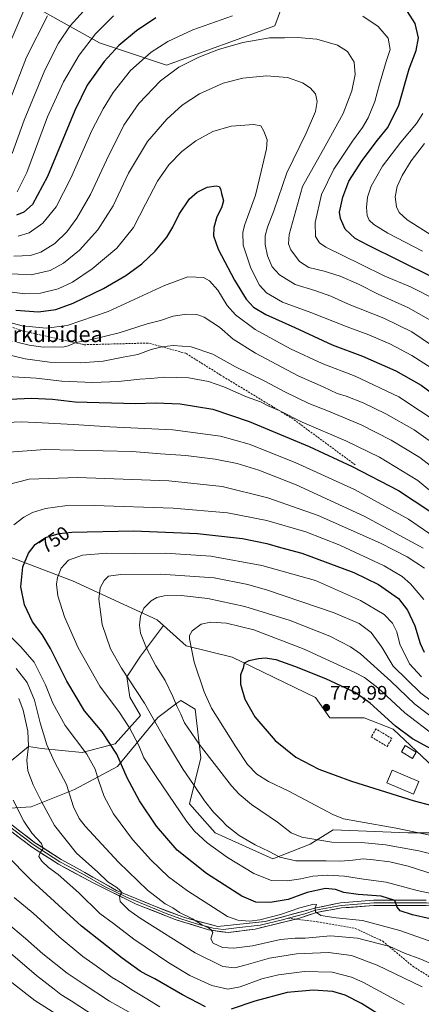
# Model space of a CAD drawing. Units: metres. Extents: x 596791 to 600221, y 4759190 to 4761552.
# Drawn here: x 599664 to 599867, y 4760489 to 4760987 of the extents above; entities that cross this region are included whole.
import ezdxf
from ezdxf.enums import TextEntityAlignment as Align

# ---------------------------------------------------------------- set-up
doc = ezdxf.new("R2010")
doc.units = ezdxf.units.M
doc.header["$MEASUREMENT"] = 0
doc.linetypes.add('TRAZOSX2', pattern=[1.5, 1, -0.5])
for name, color, linetype, lineweight in [('Arbolado forestal CxS', 92, 'Continuous', 0), ('Carátula', 7, 'Continuous', 5), ('Curva de nivel maestra', 36, 'Continuous', 30), ('Curva de nivel normal', 36, 'Continuous', 0), ('Edificación', 1, 'Continuous', 13), ('Edificación Cxs', 1, 'Continuous', 13), ('Edificación ligera', 1, 'Continuous', 0), ('Edificación ligera Cxs', 1, 'Continuous', 0), ('Layer 0', 7, 'Continuous', 0), ('Obra de contención lineal', 1, 'TRAZOSX2', 13), ('Pastizal CxS', 92, 'Continuous', 0), ('Punto de cota en terreno', 7, 'Continuous', 0), ('Rótulo de curva de nivel directora', 19, 'Continuous', 0), ('Rótulo de punto de cota en terreno', 19, 'Continuous', 0), ('Senda', 19, 'TRAZOSX2', 0), ('Texto cartográfico', 19, 'Continuous', 0)]:
    doc.layers.add(name, color=color, linetype=linetype, lineweight=lineweight)
doc.styles.add('Arial', font='txt', dxfattribs={"height": 0.2})

# ---------------------------------------------------------------- blocks, each defined once
blk = doc.blocks.new('*U169')
at = {"layer": 'Curva de nivel normal', "color": 36, "linetype": 'Continuous', "lineweight": 0}
for points in [[(599877.6, 4760781.8, 705), (599855.72, 4760796.26, 705), (599833.61, 4760806.74, 705), (599816.85, 4760813.04, 705), (599800.84, 4760820.45, 705), (599782.94, 4760830.36, 705), (599772.86, 4760837.69, 705), (599768.79, 4760842.45, 705), (599763.92, 4760850.17, 705), (599759.71, 4760854.9, 705), (599756.65, 4760856.6, 705), (599752.92, 4760856.87, 705), (599748.83, 4760857.04, 705), (599737.02, 4760852.65, 705), (599708.37, 4760839.43, 705), (599687.7, 4760832.4, 705), (599677.03, 4760830.96, 705), (599664.82, 4760832.14, 705), (599650.19, 4760836.06, 705)], [(599654.29, 4760504.17, 705), (599671.21, 4760490.72, 705), (599685.11, 4760482, 705)]]:
    blk.add_polyline3d(points, dxfattribs=at)
blk = doc.blocks.new('*U175')
at = {"layer": 'Curva de nivel normal', "color": 36, "linetype": 'Continuous', "lineweight": 0}
for points in [[(599892.95, 4760513.22, 745), (599856.24, 4760526.19, 745), (599837.26, 4760531.22, 745), (599823.84, 4760532.52, 745), (599816.11, 4760533.79, 745), (599813.38, 4760535.65, 745), (599813.28, 4760537.65, 745), (599814.02, 4760539.34, 745), (599812.54, 4760539.45, 745), (599805.48, 4760537.68, 745), (599795.76, 4760534.36, 745), (599785.32, 4760531.61, 745), (599780.07, 4760530.94, 745), (599774.06, 4760531.34, 745), (599768.94, 4760533.22, 745), (599759.47, 4760539.42, 745), (599748.6, 4760546.22, 745), (599739.06, 4760553.35, 745), (599729.96, 4760561.91, 745), (599720.81, 4760572.25, 745), (599711.09, 4760585.23, 745), (599706.4, 4760594.05, 745), (599703.51, 4760602.26, 745), (599701.91, 4760607.86, 745), (599697.58, 4760615.44, 745), (599686.73, 4760629.97, 745), (599680.38, 4760641.24, 745), (599676.66, 4760650.53, 745), (599670.88, 4760661.9, 745), (599664.16, 4760669.77, 745), (599657.2, 4760676.6, 745)], [(599660.56, 4760731.53, 745), (599665.78, 4760735.32, 745), (599670.11, 4760737.66, 745), (599676.65, 4760739.66, 745), (599686.47, 4760741.1, 745), (599701.26, 4760741.2, 745), (599741.28, 4760739.9, 745), (599768.86, 4760737.49, 745), (599788.74, 4760733.69, 745), (599808.56, 4760727.92, 745), (599825.73, 4760721.11, 745), (599848.29, 4760710.65, 745), (599857.34, 4760705.36, 745), (599861.64, 4760701.69, 745), (599868.26, 4760693.65, 745)]]:
    blk.add_polyline3d(points, dxfattribs=at)
blk = doc.blocks.new('*U176')
at = {"layer": 'Curva de nivel normal', "color": 36, "linetype": 'Continuous', "lineweight": 0}
for points in [[(599878.42, 4760722.07, 730), (599860.59, 4760734.27, 730), (599833.2, 4760749.31, 730), (599803.1, 4760763.04, 730), (599779.9, 4760772.29, 730), (599765.33, 4760776.4, 730), (599741.26, 4760779.49, 730), (599709.26, 4760781.04, 730), (599690.92, 4760782.22, 730), (599675.03, 4760783, 730), (599664.37, 4760783.61, 730), (599653.38, 4760783.08, 730)], [(599660.26, 4760592.21, 730), (599665.65, 4760581.6, 730), (599669.95, 4760575.23, 730), (599674.64, 4760570.22, 730), (599675.48, 4760567.65, 730), (599673.96, 4760565.72, 730), (599673.38, 4760563.67, 730), (599674.81, 4760561.32, 730), (599678.13, 4760558.02, 730), (599683.12, 4760554.46, 730), (599693.64, 4760545.29, 730), (599704.2, 4760534.82, 730), (599711.18, 4760529.79, 730), (599721.48, 4760521.82, 730), (599739.11, 4760509.79, 730), (599749.73, 4760503.34, 730), (599760.88, 4760498.28, 730), (599769.03, 4760496.59, 730), (599775.37, 4760497.72, 730), (599786.29, 4760501.66, 730), (599794.77, 4760503.81, 730), (599807.82, 4760505.52, 730), (599821.84, 4760505.12, 730), (599831.66, 4760502.6, 730), (599837.5, 4760500.11, 730), (599858.38, 4760488.78, 730)]]:
    blk.add_polyline3d(points, dxfattribs=at)
blk = doc.blocks.new('*U177')
at = {"layer": 'Curva de nivel normal', "color": 36, "linetype": 'Continuous', "lineweight": 0}
for points in [[(599878.04, 4760769.12, 710), (599863.5, 4760779.51, 710), (599849.08, 4760787.71, 710), (599837.64, 4760793.18, 710), (599828.93, 4760796.58, 710), (599824.45, 4760797.94, 710), (599817.3, 4760801.28, 710), (599804.7, 4760806.91, 710), (599782.98, 4760818.27, 710), (599771.78, 4760825.42, 710), (599764.81, 4760831.41, 710), (599757.05, 4760836.59, 710), (599753.34, 4760837.94, 710), (599748.04, 4760837.99, 710), (599741.38, 4760836.99, 710), (599735, 4760834.94, 710), (599728.16, 4760833.23, 710), (599713.96, 4760828.69, 710), (599700.08, 4760825.18, 710), (599692.23, 4760823.66, 710), (599688.09, 4760821.97, 710), (599685.4, 4760821.44, 710), (599681.43, 4760821.58, 710), (599675.49, 4760821.45, 710), (599668.47, 4760822.38, 710), (599662.14, 4760823.95, 710)], [(599657.7, 4760515.73, 710), (599672.1, 4760503.43, 710), (599680.99, 4760496.52, 710), (599684.46, 4760493.74, 710), (599689.62, 4760490.62, 710), (599701.41, 4760483.07, 710)]]:
    blk.add_polyline3d(points, dxfattribs=at)
blk = doc.blocks.new('*U178')
at = {"layer": 'Curva de nivel normal', "color": 36, "linetype": 'Continuous', "lineweight": 0}
for points in [[(599876.73, 4760757.39, 715), (599866.24, 4760765.51, 715), (599851.85, 4760774.34, 715), (599836.55, 4760782, 715), (599819.25, 4760789.24, 715), (599810.08, 4760792.85, 715), (599798.3, 4760798.66, 715), (599787.82, 4760804.22, 715), (599773, 4760811.4, 715), (599761.46, 4760817.8, 715), (599750.53, 4760821.58, 715), (599741.3, 4760822.25, 715), (599735.65, 4760821.6, 715), (599730.18, 4760820.13, 715), (599723.44, 4760817.73, 715), (599716.02, 4760816.37, 715), (599705.88, 4760814.36, 715), (599694.36, 4760813.44, 715), (599678.67, 4760813.84, 715), (599666.36, 4760815.51, 715), (599657.21, 4760817.65, 715)], [(599653.54, 4760532.97, 715), (599666.51, 4760522.13, 715), (599675.27, 4760514.42, 715), (599687.68, 4760504.6, 715), (599695.7, 4760499.21, 715), (599709.03, 4760490.46, 715), (599721.7, 4760483.31, 715)]]:
    blk.add_polyline3d(points, dxfattribs=at)
blk = doc.blocks.new('*U179')
at = {"layer": 'Curva de nivel normal', "color": 36, "linetype": 'Continuous', "lineweight": 0}
blk.add_polyline3d([(599874.37, 4760809.4, 695), (599862.31, 4760817.09, 695), (599851.11, 4760823.06, 695), (599840.51, 4760827.6, 695), (599829.42, 4760831.65, 695), (599811.06, 4760838.94, 695), (599796.79, 4760844.1, 695), (599788.61, 4760848.92, 695), (599785.05, 4760852.78, 695), (599780.67, 4760861.32, 695), (599776.83, 4760872.99, 695), (599776.66, 4760879.55, 695), (599777.62, 4760883.36, 695), (599783.02, 4760898.32, 695), (599785.85, 4760910.32, 695), (599788.71, 4760921.65, 695), (599788.91, 4760926.22, 695), (599787.24, 4760930.6, 695), (599785.74, 4760933.36, 695), (599782.14, 4760934.06, 695), (599770.81, 4760933.21, 695), (599761.49, 4760930.5, 695), (599752.85, 4760925.72, 695), (599745.69, 4760920.4, 695), (599739.17, 4760913.6, 695), (599733.46, 4760905.38, 695), (599727.27, 4760893.75, 695), (599721.28, 4760881.98, 695), (599712.77, 4760871.4, 695), (599700.4, 4760861, 695), (599690.44, 4760854.28, 695), (599683.05, 4760850.94, 695), (599674.12, 4760848.73, 695), (599666.27, 4760848.34, 695), (599658.39, 4760849.34, 695)], dxfattribs=at)
blk = doc.blocks.new('*U180')
at = {"layer": 'Curva de nivel normal', "color": 36, "linetype": 'Continuous', "lineweight": 0}
blk.add_polyline3d([(599877.95, 4760818.56, 690), (599862.22, 4760829.2, 690), (599848.11, 4760836.11, 690), (599830.52, 4760842.94, 690), (599821.16, 4760847.12, 690), (599813.12, 4760850.01, 690), (599803.08, 4760853.1, 690), (599795.26, 4760857.91, 690), (599791.55, 4760862.09, 690), (599789.17, 4760867.65, 690), (599787.9, 4760873.35, 690), (599788.03, 4760877.79, 690), (599789.22, 4760882.03, 690), (599792.3, 4760890.36, 690), (599798.9, 4760909.66, 690), (599808.78, 4760929.65, 690), (599813.42, 4760940.65, 690), (599814.36, 4760945.67, 690), (599813.46, 4760949.59, 690), (599810.82, 4760952.65, 690), (599806.89, 4760955.11, 690), (599799.28, 4760957.82, 690), (599788.69, 4760958.7, 690), (599776.62, 4760957.41, 690), (599766.73, 4760954.94, 690), (599754.71, 4760949.58, 690), (599745.87, 4760943.82, 690), (599738.16, 4760936.81, 690), (599728.39, 4760925.42, 690), (599718.68, 4760909.43, 690), (599711.04, 4760892.82, 690), (599703.24, 4760880.66, 690), (599693.88, 4760870.45, 690), (599685.86, 4760863.92, 690), (599679, 4760860.22, 690), (599669.37, 4760857.91, 690), (599656.31, 4760858.63, 690)], dxfattribs=at)
blk = doc.blocks.new('*U183')
at = {"layer": 'Curva de nivel normal', "color": 36, "linetype": 'Continuous', "lineweight": 0}
for points in [[(599867.45, 4760497.65, 735), (599844.69, 4760508.72, 735), (599831.74, 4760513.61, 735), (599820.01, 4760515.03, 735), (599803.76, 4760514.38, 735), (599790.21, 4760512.16, 735), (599778.26, 4760508.87, 735), (599772.6, 4760507.22, 735), (599766.57, 4760507.96, 735), (599752.48, 4760514.85, 735), (599724.6, 4760532.35, 735), (599718.96, 4760536.48, 735), (599714.55, 4760540.91, 735), (599714.2, 4760543.65, 735), (599715.28, 4760545.44, 735), (599714.57, 4760546.5, 735), (599712.88, 4760547.98, 735), (599708.25, 4760550.76, 735), (599703.27, 4760555.69, 735), (599692.39, 4760565.34, 735), (599681.2, 4760579.31, 735), (599674.86, 4760591.12, 735), (599670.45, 4760599.96, 735), (599667.73, 4760607.06, 735), (599667.22, 4760612.43, 735), (599668.12, 4760619.53, 735), (599667.74, 4760627.02, 735), (599665.41, 4760637.65, 735), (599663.12, 4760643.65, 735)], [(599655.89, 4760768.08, 735), (599676.5, 4760769.64, 735), (599720.62, 4760768.56, 735), (599734.9, 4760767.38, 735), (599747.75, 4760766.54, 735), (599762.57, 4760764.72, 735), (599773.7, 4760762.54, 735), (599784.72, 4760759.18, 735), (599803.69, 4760751.66, 735), (599838.4, 4760735.74, 735), (599868.02, 4760719.65, 735)]]:
    blk.add_polyline3d(points, dxfattribs=at)
blk = doc.blocks.new('*U184')
at = {"layer": 'Curva de nivel normal', "color": 36, "linetype": 'Continuous', "lineweight": 0}
for points in [[(599734.57, 4760487.58, 720), (599727.17, 4760492.12, 720), (599720.37, 4760496.24, 720), (599715.68, 4760499.43, 720), (599710.53, 4760502.48, 720), (599702.29, 4760508.34, 720), (599695.56, 4760513.08, 720), (599683.63, 4760523.02, 720), (599670.48, 4760534.9, 720), (599660.77, 4760542.94, 720)], [(599654.33, 4760806.66, 720), (599671.94, 4760805.72, 720), (599684.97, 4760804.16, 720), (599700.46, 4760803.46, 720), (599713.74, 4760803.98, 720), (599724.39, 4760805.1, 720), (599730.03, 4760805.44, 720), (599737.11, 4760806.12, 720), (599749.37, 4760805.77, 720), (599759.27, 4760803.95, 720), (599767.08, 4760801.22, 720), (599778.43, 4760796.22, 720), (599785.63, 4760793.79, 720), (599789.83, 4760791.53, 720), (599794.97, 4760789.32, 720), (599806.69, 4760783.5, 720), (599828.89, 4760773.97, 720), (599845.95, 4760765.7, 720), (599865.36, 4760753.86, 720), (599886.19, 4760736.61, 720)]]:
    blk.add_polyline3d(points, dxfattribs=at)
blk = doc.blocks.new('*U185')
at = {"layer": 'Curva de nivel normal', "color": 36, "linetype": 'Continuous', "lineweight": 0}
for points in [[(599662.79, 4760877.59, 680), (599668.33, 4760879.23, 680), (599675.39, 4760884.13, 680), (599682.1, 4760892.32, 680), (599689.6, 4760906.91, 680), (599700.2, 4760931.01, 680), (599705.93, 4760941.91, 680), (599710.88, 4760950.32, 680), (599719.8, 4760961.32, 680), (599730.28, 4760970.68, 680), (599738.61, 4760976.11, 680), (599751.37, 4760981.98, 680), (599771.34, 4760988.96, 680)], [(599837.45, 4760988.8, 680), (599845.2, 4760983.59, 680), (599850.29, 4760977.65, 680), (599851.25, 4760971.98, 680), (599849.27, 4760965.94, 680), (599845.9, 4760954.53, 680), (599843.57, 4760945.65, 680), (599840.1, 4760937.39, 680), (599837.31, 4760932.47, 680), (599832.14, 4760925.62, 680), (599822.73, 4760911.48, 680), (599816.51, 4760898.57, 680), (599813.22, 4760884.42, 680), (599813.4, 4760877.35, 680), (599815.54, 4760874.11, 680), (599818.7, 4760871.98, 680), (599836.22, 4760863.44, 680), (599848.52, 4760857.34, 680), (599861.66, 4760851.94, 680), (599875.31, 4760845.02, 680)]]:
    blk.add_polyline3d(points, dxfattribs=at)
blk = doc.blocks.new('*U186')
at = {"layer": 'Curva de nivel normal', "color": 36, "linetype": 'Continuous', "lineweight": 0}
for points in [[(599880.7, 4760505.65, 740), (599866.88, 4760511.66, 740), (599858.49, 4760514.75, 740), (599851.06, 4760518.17, 740), (599834.74, 4760522.39, 740), (599821, 4760523.41, 740), (599808.21, 4760522.33, 740), (599803.08, 4760522.37, 740), (599795.75, 4760521.61, 740), (599781.56, 4760518.51, 740), (599772.06, 4760517.23, 740), (599766.27, 4760517.67, 740), (599761.67, 4760519.85, 740), (599760.51, 4760522.05, 740), (599761.48, 4760525.12, 740), (599760.59, 4760526.46, 740), (599759.32, 4760527.6, 740), (599756.26, 4760528.96, 740), (599751.14, 4760532.11, 740), (599744.55, 4760535.26, 740), (599741.16, 4760537.62, 740), (599737.29, 4760539.75, 740), (599728.37, 4760546.54, 740), (599713.6, 4760560.77, 740), (599696.71, 4760579.01, 740), (599693.68, 4760582.92, 740), (599690.91, 4760588.72, 740), (599687.28, 4760600.03, 740), (599681.21, 4760611.49, 740), (599677.34, 4760620.21, 740), (599673.93, 4760631.24, 740), (599671.14, 4760642.68, 740), (599667.43, 4760651.71, 740), (599661.86, 4760658.81, 740)], [(599656.59, 4760751.59, 740), (599668.33, 4760754.61, 740), (599692.83, 4760755.44, 740), (599739.08, 4760753.7, 740), (599766.22, 4760750.81, 740), (599789.36, 4760745.2, 740), (599814.83, 4760736.12, 740), (599846.4, 4760722.12, 740), (599859.93, 4760715.32, 740), (599868.67, 4760709.62, 740)]]:
    blk.add_polyline3d(points, dxfattribs=at)
blk = doc.blocks.new('*U188')
at = {"layer": 'Curva de nivel normal', "color": 36, "linetype": 'Continuous', "lineweight": 0}
blk.add_polyline3d([(599874.6, 4760833.3, 685), (599860.52, 4760841.28, 685), (599845.26, 4760848.12, 685), (599835.19, 4760853.28, 685), (599826, 4760857.28, 685), (599817.86, 4760859.9, 685), (599810.06, 4760861.72, 685), (599805.27, 4760864.65, 685), (599800.94, 4760870.65, 685), (599799.74, 4760873.65, 685), (599800.18, 4760878.38, 685), (599806.8, 4760902.75, 685), (599818.36, 4760923.08, 685), (599827.54, 4760939.53, 685), (599831.88, 4760951.12, 685), (599833.58, 4760959.31, 685), (599833, 4760965.62, 685), (599829.6, 4760971.04, 685), (599824.56, 4760974.25, 685), (599814.09, 4760977.28, 685), (599804.36, 4760978.12, 685), (599797.67, 4760977.9, 685), (599790.08, 4760977.98, 685), (599776.59, 4760975.55, 685), (599764.24, 4760972.07, 685), (599754.28, 4760968.18, 685), (599744.18, 4760962.98, 685), (599734.86, 4760956.15, 685), (599723.89, 4760944.64, 685), (599716.38, 4760933.65, 685), (599707.5, 4760915.98, 685), (599699.49, 4760898.65, 685), (599692.62, 4760886.67, 685), (599687.45, 4760879.72, 685), (599681.4, 4760873.86, 685), (599674.38, 4760869.42, 685), (599669.03, 4760867.78, 685), (599660.7, 4760867.42, 685)], dxfattribs=at)
blk = doc.blocks.new('*U197')
at = {"layer": 'Curva de nivel maestra', "color": 36, "linetype": 'Continuous', "lineweight": 30}
blk.add_polyline3d([(599661.68, 4760840.15, 700), (599673.16, 4760839.33, 700), (599681.98, 4760840.49, 700), (599690.62, 4760843.59, 700), (599706.09, 4760851.1, 700), (599717.35, 4760857.63, 700), (599725.46, 4760863.58, 700), (599732.27, 4760869.97, 700), (599738.14, 4760876.98, 700), (599741.18, 4760882.09, 700), (599744.39, 4760888.75, 700), (599749.7, 4760896.42, 700), (599753.45, 4760899.84, 700), (599758.66, 4760902.33, 700), (599763.08, 4760903, 700), (599764.71, 4760902.63, 700), (599765.31, 4760901.47, 700), (599765.79, 4760899.12, 700), (599766.79, 4760895.41, 700), (599765.88, 4760891.91, 700), (599763.44, 4760887.39, 700), (599761.89, 4760881.95, 700), (599761.74, 4760877.64, 700), (599764.22, 4760870.91, 700), (599772.41, 4760855.2, 700), (599778.36, 4760845.65, 700), (599782.04, 4760841.66, 700), (599788.32, 4760837.94, 700), (599803.04, 4760831.33, 700), (599821.94, 4760822.47, 700), (599837.24, 4760816.85, 700), (599854.17, 4760809.43, 700), (599867.06, 4760802.14, 700), (599878.38, 4760793.71, 700)], dxfattribs=at)
blk = doc.blocks.new('*U199')
at = {"layer": 'Curva de nivel maestra', "color": 36, "linetype": 'Continuous', "lineweight": 30}
for points in [[(599849.13, 4760481.5, 725), (599836.68, 4760489.32, 725), (599828.5, 4760493.54, 725), (599822.3, 4760495.26, 725), (599812.21, 4760496.07, 725), (599799.18, 4760494.87, 725), (599782.79, 4760490.39, 725), (599770.7, 4760486.32, 725)], [(599757.74, 4760487.62, 725), (599746.07, 4760493.69, 725), (599732.15, 4760501.76, 725), (599727.62, 4760503.9, 725), (599724.56, 4760505.67, 725), (599715.55, 4760512.16, 725), (599694.97, 4760528.42, 725), (599669.62, 4760551.53, 725), (599656.4, 4760564.78, 725)], [(599650.96, 4760794.78, 725), (599669.66, 4760795.57, 725), (599680.21, 4760795.09, 725), (599691.64, 4760793.65, 725), (599722.32, 4760792.89, 725), (599732.53, 4760793.2, 725), (599744.82, 4760792.72, 725), (599761.5, 4760790.04, 725), (599779.86, 4760783.79, 725), (599810.26, 4760771.06, 725), (599832, 4760760.99, 725), (599855.49, 4760748.76, 725), (599871.37, 4760738.3, 725)]]:
    blk.add_polyline3d(points, dxfattribs=at)
blk = doc.blocks.new('*U201')
at = {"layer": 'Curva de nivel maestra', "color": 36, "linetype": 'Continuous', "lineweight": 30}
for points in [[(599872.64, 4760856.82, 675), (599839.92, 4760872.95, 675), (599833.63, 4760876.42, 675), (599828.51, 4760881.05, 675), (599826.09, 4760886.51, 675), (599825.67, 4760889.62, 675), (599827.23, 4760897.28, 675), (599830.3, 4760905.3, 675), (599837.09, 4760915.8, 675), (599844.9, 4760926.08, 675), (599850.15, 4760932.59, 675), (599855.7, 4760943.88, 675), (599860.82, 4760962.22, 675), (599864.45, 4760971.54, 675), (599865.56, 4760977.98, 675), (599863.88, 4760985.17, 675), (599859.98, 4760991.2, 675)], [(599732.56, 4760988, 675), (599722.73, 4760981.52, 675), (599713.86, 4760974.1, 675), (599706.41, 4760966, 675), (599701.71, 4760959.38, 675), (599697.75, 4760953.97, 675), (599691.55, 4760941.07, 675), (599677.75, 4760907.73, 675), (599670.03, 4760893.54, 675), (599665.76, 4760889.64, 675), (599661.92, 4760888.15, 675)]]:
    blk.add_polyline3d(points, dxfattribs=at)
blk = doc.blocks.new('5PATER')
at = {"layer": 'Carátula', "linetype": 'Continuous', "lineweight": 5}
h = blk.add_hatch(color=250, dxfattribs=at)
edge = h.paths.add_edge_path()
edge.add_ellipse((0, 0.01), major_axis=(-1.33, -1.34), ratio=0.999422, start_angle=0, end_angle=360)

msp = doc.modelspace()

# ---------------------------------------------------------------- linework, layer by layer
at = {"layer": 'Arbolado forestal CxS', "color": 92, "linetype": 'Continuous', "lineweight": 0}
for points in [[(599674.38, 4760991.87, 660.43), (599704, 4760975.31, 674.15), (599737.98, 4760963.99, 685.42), (599792.86, 4760984.03, 684.23), (599810.28, 4761031.07, 668.9)], [(599810.28, 4761031.07, 668.9), (599792.86, 4760984.03, 684.23), (599737.98, 4760963.99, 685.42), (599704, 4760975.31, 674.15), (599674.38, 4760991.87, 660.43)], [(599674.38, 4760991.87, 660.43), (599704, 4760975.31, 674.15), (599737.98, 4760963.99, 685.42), (599792.86, 4760984.03, 684.23), (599810.28, 4761031.07, 668.9)], [(599674.38, 4760991.87, 660.43), (599704, 4760975.31, 674.15), (599737.98, 4760963.99, 685.42), (599792.86, 4760984.03, 684.23), (599810.28, 4761031.07, 668.9)], [(599494.16, 4760769.2, 700.28), (599531.78, 4760758.99, 711.83), (599604.59, 4760735.7, 732.61), (599690.33, 4760703.08, 757.93), (599733.33, 4760683.37, 767.6), (599736.45, 4760680.56, 768.31)], [(599494.16, 4760769.2, 700.28), (599531.78, 4760758.99, 711.83), (599604.59, 4760735.7, 732.61), (599690.33, 4760703.08, 757.93), (599733.33, 4760683.37, 767.6), (599736.45, 4760680.56, 768.31)], [(600111.75, 4760476.74, 777.95), (600062.24, 4760507.32, 773.53), (600037.48, 4760520.42, 771.52), (599999.62, 4760545.18, 771.1), (599995.25, 4760553.91, 769.68), (599959.25, 4760564, 771.06), (599950.3, 4760577.07, 769.94), (599922.64, 4760584.35, 772.84), (599883.32, 4760604.73, 775.24), (599873.24, 4760608.9, 776.19), (599852.74, 4760628.03, 775.9), (599838.18, 4760633.86, 778.27), (599820.7, 4760633.86, 779.58), (599813.42, 4760644.05, 779.64), (599771.19, 4760664.44, 774.55), (599747.89, 4760670.26, 770.37), (599736.45, 4760680.56, 768.31), (599733.33, 4760683.37, 767.6), (599690.33, 4760703.08, 757.93), (599604.59, 4760735.7, 732.61)], [(599604.59, 4760735.7, 732.61), (599690.33, 4760703.08, 757.93), (599733.33, 4760683.37, 767.6), (599736.45, 4760680.56, 768.31), (599724.82, 4760664.93, 764.23), (599717.93, 4760654.61, 760.55), (599719.41, 4760644.29, 758.75), (599724.81, 4760634.95, 758.86), (599712.04, 4760620.7, 751.59), (599695.33, 4760616.28, 745.01), (599674.68, 4760618.24, 739.85), (599668.06, 4760619.25, 737.63), (599659.27, 4760612.05, 733.57)], [(599736.45, 4760680.56, 768.31), (599724.82, 4760664.93, 764.23), (599717.93, 4760654.61, 760.55), (599719.41, 4760644.29, 758.75), (599724.81, 4760634.95, 758.86), (599712.04, 4760620.7, 751.59), (599695.33, 4760616.28, 745.01), (599674.68, 4760618.24, 739.85), (599668.06, 4760619.25, 737.63), (599659.27, 4760612.05, 733.57), (599653.44, 4760606.23, 731.12), (599637.42, 4760606.23, 725.46), (599630.14, 4760617.88, 722.87), (599596.65, 4760647, 721.45), (599570.44, 4760677.58, 718.94), (599555.88, 4760681.95, 713.37), (599536.95, 4760668.84, 706.01), (599526.75, 4760649.91, 700.99), (599535.49, 4760628.07, 702.49), (599568.98, 4760585.84, 706.1), (599587.91, 4760571.28, 707.45), (599601.02, 4760572.74, 710.8), (599614.12, 4760558.17, 710.9), (599630.14, 4760553.81, 714.89)], [(599736.45, 4760680.56, 768.31), (599747.89, 4760670.26, 770.37), (599771.19, 4760664.44, 774.55), (599813.42, 4760644.05, 779.64), (599820.7, 4760633.86, 779.58), (599838.18, 4760633.86, 778.27), (599852.74, 4760628.03, 775.9), (599873.24, 4760608.9, 776.19), (599883.32, 4760604.73, 775.24), (599922.64, 4760584.35, 772.84), (599950.3, 4760577.07, 769.94), (599959.25, 4760564, 771.06)], [(599644.7, 4760587.3, 726.66), (599669.46, 4760588.75, 733.61), (599691.3, 4760597.49, 741.94), (599713.15, 4760609.14, 750.24), (599733.53, 4760633.9, 761.54), (599743.28, 4760641.2, 766.17), (599745.18, 4760642.63, 766.97), (599752.46, 4760638.26, 768.55), (599755.38, 4760613.51, 764.27), (599749.55, 4760590.21, 758.01), (599762.66, 4760575.65, 757.41), (599791.78, 4760562.54, 758.69), (599810.71, 4760569.82, 762.56), (599822.36, 4760577.1, 766.28), (599860.22, 4760575.65, 768.19), (599889.35, 4760575.65, 771.03)], [(599959.25, 4760564, 771.06), (599941.55, 4760565.16, 769.9), (599930.74, 4760566.15, 769.38), (599923.37, 4760567.13, 769.06), (599911.57, 4760571.55, 769.87), (599889.35, 4760575.65, 771.03), (599860.22, 4760575.65, 768.19), (599822.36, 4760577.1, 766.28), (599810.71, 4760569.82, 762.56), (599791.78, 4760562.54, 758.69), (599762.66, 4760575.65, 757.41), (599749.55, 4760590.21, 758.01), (599755.38, 4760613.51, 764.27), (599752.46, 4760638.26, 768.55), (599745.18, 4760642.63, 766.97), (599743.28, 4760641.2, 766.17), (599733.53, 4760633.9, 761.54), (599713.15, 4760609.14, 750.24), (599691.3, 4760597.49, 741.94), (599669.46, 4760588.75, 733.61), (599644.7, 4760587.3, 726.66)]]:
    msp.add_polyline3d(points, dxfattribs=at)
at = {"layer": 'Curva de nivel maestra', "color": 36, "linetype": 'Continuous', "lineweight": 30}
for points in [[(599880.44, 4760530.06, 750), (599862.54, 4760534.16, 750), (599856.32, 4760536.12, 750), (599854.9, 4760538.05, 750), (599853.71, 4760541.35, 750), (599846.72, 4760543.56, 750), (599835.02, 4760544.36, 750), (599827.83, 4760545.46, 750), (599823.65, 4760547.01, 750), (599818.6, 4760547.46, 750), (599809.29, 4760545.35, 750), (599799.58, 4760541.96, 750), (599790.45, 4760540.4, 750), (599783.31, 4760540.59, 750), (599776.18, 4760543.62, 750), (599758.24, 4760555.12, 750), (599743.46, 4760566.89, 750), (599732.96, 4760578.99, 750), (599724.22, 4760591.76, 750), (599717.97, 4760603.51, 750), (599712.77, 4760615.48, 750), (599705.42, 4760626.64, 750), (599696.51, 4760637.36, 750), (599687.46, 4760652.44, 750), (599679.23, 4760668.97, 750), (599675.06, 4760675.96, 750), (599670.17, 4760682.35, 750), (599666.05, 4760690.95, 750), (599664.16, 4760700.1, 750), (599665.28, 4760710.19, 750), (599668.1, 4760717.2, 750), (599671.46, 4760721.58, 750), (599676.62, 4760725.12, 750), (599683.68, 4760727.03, 750), (599690.03, 4760727.72, 750), (599721.33, 4760728.4, 750), (599753.66, 4760727.12, 750), (599776.46, 4760724.48, 750), (599788.82, 4760722.04, 750), (599795.69, 4760720.04, 750), (599806.59, 4760717.16, 750), (599832.92, 4760707.36, 750), (599845.31, 4760701.21, 750), (599855.49, 4760694.11, 750), (599860.11, 4760688.21, 750), (599863.7, 4760680.32, 750), (599866.5, 4760671.4, 750), (599868.47, 4760667.01, 750)], [(599872.29, 4760617.91, 775), (599862.62, 4760623.23, 775), (599853.98, 4760629.6, 775), (599841.13, 4760641.27, 775), (599833.58, 4760646.63, 775), (599818.66, 4760653.61, 775), (599802.98, 4760659.86, 775), (599793.56, 4760663.09, 775), (599788.02, 4760663.96, 775), (599784.52, 4760663.65, 775), (599779.64, 4760662.71, 775), (599777.27, 4760661.43, 775), (599776.76, 4760658.91, 775), (599775.4, 4760655.55, 775), (599775.41, 4760650.91, 775), (599777.58, 4760643.3, 775), (599782.73, 4760634.34, 775), (599793.07, 4760622.4, 775), (599803.47, 4760613.98, 775), (599815.12, 4760607.8, 775), (599831.74, 4760601.69, 775), (599863.44, 4760591.84, 775), (599881.37, 4760587.14, 775)]]:
    msp.add_polyline3d(points, dxfattribs=at)
at = {"layer": 'Curva de nivel normal', "color": 36, "linetype": 'Continuous', "lineweight": 0}
for points in [[(599667.23, 4760995.3, 655), (599659.6, 4760977.55, 655)], [(599697.62, 4760993.32, 665), (599689.16, 4760983.98, 665), (599683.22, 4760975.21, 665), (599676.42, 4760961.57, 665), (599665.86, 4760936.21, 665), (599659.8, 4760919.32, 665)], [(599677.7, 4760989.05, 660), (599666.98, 4760968.12, 660), (599659.16, 4760947.5, 660)], [(599711.12, 4760989.05, 670), (599701.97, 4760979.94, 670), (599693.66, 4760969.11, 670), (599685.73, 4760955.66, 670), (599677.76, 4760937.86, 670), (599667.19, 4760909.71, 670), (599662.41, 4760899.91, 670)], [(599867.59, 4760869.87, 670), (599850.12, 4760879.12, 670), (599842.96, 4760883.44, 670), (599840.58, 4760885.65, 670), (599839.55, 4760887.98, 670), (599839.27, 4760891.98, 670), (599839.83, 4760897.32, 670), (599841.67, 4760902.82, 670), (599847.46, 4760913, 670), (599856.75, 4760925.15, 670), (599864.68, 4760934.54, 670), (599867.79, 4760939.56, 670)], [(599873.15, 4760877.42, 665), (599859.95, 4760885.76, 665), (599855.85, 4760889.47, 665), (599854.47, 4760892.32, 665), (599853.83, 4760897.49, 665), (599854.9, 4760902.69, 665), (599857.33, 4760908.16, 665), (599861.88, 4760915.62, 665), (599868.7, 4760924.36, 665)], [(599876.85, 4760543.98, 755), (599865.02, 4760546.36, 755), (599849.19, 4760550.7, 755), (599837.74, 4760552.16, 755), (599828.18, 4760553.63, 755), (599819.74, 4760554.26, 755), (599812.13, 4760553.7, 755), (599806.09, 4760552.34, 755), (599799.34, 4760551.35, 755), (599791.21, 4760551.47, 755), (599782.24, 4760555.06, 755), (599768.82, 4760563.15, 755), (599758.54, 4760570.48, 755), (599752.19, 4760576.44, 755), (599748.08, 4760581.55, 755), (599733.03, 4760603.68, 755), (599726.52, 4760613.5, 755), (599724.02, 4760619.73, 755), (599719.29, 4760628.77, 755), (599714.1, 4760636.51, 755), (599704.26, 4760649.88, 755), (599693.22, 4760669.18, 755), (599686.23, 4760684.9, 755), (599683, 4760695.62, 755), (599682.2, 4760701.49, 755), (599682.68, 4760704.82, 755), (599684.7, 4760709.47, 755), (599688.27, 4760713.57, 755), (599695.42, 4760716.04, 755), (599707.8, 4760717.12, 755), (599721.7, 4760717.04, 755), (599737.46, 4760717.06, 755), (599760.41, 4760715.59, 755), (599786.2, 4760710.92, 755), (599813.41, 4760703.3, 755), (599836.18, 4760693.14, 755), (599848.26, 4760686.09, 755), (599852.51, 4760681.65, 755), (599854.57, 4760677.33, 755), (599856.25, 4760671.02, 755), (599861.03, 4760661.1, 755), (599867.19, 4760654.47, 755)], [(599877.84, 4760553.26, 760), (599860.37, 4760558.67, 760), (599851.06, 4760560.96, 760), (599842.81, 4760561.88, 760), (599837.54, 4760562.53, 760), (599832.3, 4760561.78, 760), (599826.17, 4760561.3, 760), (599818.9, 4760561.43, 760), (599803.56, 4760561.51, 760), (599795.36, 4760563.3, 760), (599789.92, 4760566.2, 760), (599782.91, 4760569.53, 760), (599774.71, 4760574.33, 760), (599768.5, 4760579.12, 760), (599765.61, 4760582.22, 760), (599761.84, 4760586.01, 760), (599757.3, 4760591.77, 760), (599751.65, 4760600.14, 760), (599746.34, 4760607.62, 760), (599737.19, 4760622.98, 760), (599726.84, 4760641.16, 760), (599715.1, 4760658.86, 760), (599709.61, 4760668.74, 760), (599705.35, 4760680.98, 760), (599703.71, 4760693.82, 760), (599704.42, 4760699.65, 760), (599706.41, 4760703.32, 760), (599708.61, 4760705.45, 760), (599714.81, 4760706.39, 760), (599734.97, 4760706.51, 760), (599762.11, 4760704.67, 760), (599779.23, 4760701.33, 760), (599789.19, 4760698.47, 760), (599822.91, 4760686.94, 760), (599835.61, 4760681.56, 760), (599841.7, 4760677.02, 760), (599847.12, 4760669.54, 760), (599852.86, 4760659.97, 760), (599866.85, 4760646.36, 760), (599887.1, 4760631.32, 760)], [(599881.76, 4760627, 765), (599863.78, 4760640.74, 765), (599851.68, 4760652.33, 765), (599836.28, 4760666.22, 765), (599831.17, 4760669.72, 765), (599820.63, 4760675.12, 765), (599800.6, 4760683.09, 765), (599777.67, 4760690.13, 765), (599758.88, 4760694.27, 765), (599745.39, 4760695.78, 765), (599736.82, 4760695.51, 765), (599733.11, 4760694.62, 765), (599730.2, 4760693.06, 765), (599726.56, 4760689.29, 765), (599724.83, 4760685.22, 765), (599724.34, 4760680.66, 765), (599724.88, 4760676.69, 765), (599727.77, 4760669.12, 765), (599732.51, 4760660.19, 765), (599737.24, 4760652.71, 765), (599741.24, 4760644.64, 765), (599743.21, 4760639.64, 765), (599745.26, 4760635.66, 765), (599747.07, 4760631.35, 765), (599754.48, 4760620.4, 765), (599770.92, 4760599.43, 765), (599774.71, 4760595.1, 765), (599780.95, 4760589.88, 765), (599794.18, 4760581, 765), (599801.14, 4760575.55, 765), (599806.59, 4760573.41, 765), (599821.75, 4760570.92, 765), (599836.79, 4760570.66, 765), (599848.91, 4760569.62, 765), (599865.76, 4760566.43, 765), (599885.71, 4760561.66, 765)], [(599890.03, 4760570.61, 770), (599854.38, 4760578.03, 770), (599835.17, 4760581.4, 770), (599827.57, 4760582.76, 770), (599822.26, 4760584.87, 770), (599799.62, 4760596.84, 770), (599789.61, 4760601.63, 770), (599783.71, 4760605.37, 770), (599779.06, 4760610.12, 770), (599773.03, 4760619.09, 770), (599760.73, 4760638.68, 770), (599757.09, 4760646.9, 770), (599752.04, 4760661.99, 770), (599749.59, 4760673.77, 770), (599749.68, 4760675.54, 770), (599751.05, 4760677.9, 770), (599755.57, 4760681.19, 770), (599760.39, 4760682.16, 770), (599768.37, 4760681.64, 770), (599782.28, 4760678.29, 770), (599807.64, 4760668.58, 770), (599833.33, 4760656.81, 770), (599838.3, 4760654.16, 770), (599845.08, 4760649.03, 770), (599858.65, 4760636.34, 770), (599873.8, 4760624.84, 770)]]:
    msp.add_polyline3d(points, dxfattribs=at)
at = {"layer": 'Edificación', "color": 1, "linetype": 'Continuous', "lineweight": 13}
msp.add_polyline3d([(599865.83, 4760601.52, 776.23), (599863.13, 4760595.17, 775.4), (599849.6, 4760600.97, 776.03), (599852.32, 4760607.31, 777.1), (599865.83, 4760601.52, 776.23)], dxfattribs=at)
at = {"layer": 'Edificación Cxs', "color": 1, "linetype": 'Continuous', "lineweight": 13}
msp.add_polyline3d([(599865.83, 4760601.52, 776.23), (599863.13, 4760595.17, 775.4), (599849.6, 4760600.97, 776.03), (599852.32, 4760607.31, 777.1), (599865.83, 4760601.52, 776.23)], close=True, dxfattribs=at)
at = {"layer": 'Edificación ligera', "color": 1, "linetype": 'Continuous', "lineweight": 0}
msp.add_polyline3d([(599864.5, 4760616.42, 776.55), (599862.57, 4760613.25, 777.11), (599856.98, 4760616.65, 777.46), (599858.91, 4760619.82, 776.75), (599864.5, 4760616.42, 776.55)], dxfattribs=at)
at = {"layer": 'Edificación ligera Cxs', "color": 1, "linetype": 'Continuous', "lineweight": 0}
msp.add_polyline3d([(599864.5, 4760616.42, 776.55), (599862.57, 4760613.25, 777.11), (599856.98, 4760616.65, 777.46), (599858.91, 4760619.82, 776.75), (599864.5, 4760616.42, 776.55)], close=True, dxfattribs=at)
at = {"layer": 'Layer 0', "linetype": 'Continuous', "lineweight": 0}
for points in [[(599655.8, 4760580.87), (599670.41, 4760569.65), (599683.92, 4760560.93), (599687.8, 4760558.89), (599696.65, 4760554.13), (599706.57, 4760548.47), (599717.63, 4760543.03), (599727.97, 4760538.76), (599737.86, 4760534.85), (599744.81, 4760532.23), (599753.25, 4760529.64), (599761.66, 4760527.43), (599766.62, 4760526.69), (599773.47, 4760527.6), (599785.46, 4760528.84), (599796.69, 4760531.58), (599799.62, 4760532.36)], [(599656.69, 4760581.91), (599671.16, 4760570.79), (599684.63, 4760562.1), (599692.72, 4760557.78), (599712.57, 4760546.47), (599733.25, 4760537.92), (599747.14, 4760532.69), (599763.96, 4760528.28), (599787.94, 4760530.76), (599810.82, 4760536.83), (599813, 4760537.47), (599826.2, 4760540.18), (599842.83, 4760541.46), (599869.58, 4760541.46)], [(599803.35, 4760531.92), (599782.88, 4760526.92), (599769.18, 4760525.1), (599759.26, 4760526.58), (599742.37, 4760531.77), (599722.59, 4760539.59), (599700.47, 4760550.47), (599683.24, 4760559.71), (599669.55, 4760568.5), (599654.81, 4760579.82)], [(600078.52, 4760491.05), (600062.86, 4760494.86), (600041.05, 4760504.39), (600024.12, 4760513.06), (600014.17, 4760517.51), (600002.53, 4760520.26), (599982.63, 4760523.86), (599968.24, 4760526.4), (599952.37, 4760530.84), (599935.43, 4760535.08), (599918.71, 4760536.98), (599895.64, 4760538.89), (599869.6, 4760540.16), (599842.93, 4760540.16), (599826.42, 4760538.89), (599813.53, 4760536.47), (599808.13, 4760534.62), (599799.62, 4760532.36)], [(600155.94, 4760442.55), (600144.91, 4760449.92), (600125.06, 4760460.05), (600110.4, 4760467.92), (600090.22, 4760481.09), (600077.92, 4760489.85), (600062.39, 4760493.62), (600040.44, 4760503.21), (600023.51, 4760511.89), (600013.7, 4760516.27), (600002.21, 4760518.99), (599982.35, 4760522.58), (599967.9, 4760525.13), (599951.98, 4760529.59), (599935.15, 4760533.79), (599918.53, 4760535.69), (599895.5, 4760537.59), (599869.52, 4760538.86), (599842.93, 4760538.86), (599826.54, 4760537.6), (599814, 4760535.37), (599805.33, 4760532.4), (599803.35, 4760531.92)]]:
    msp.add_lwpolyline(points, dxfattribs=at)
for points in [[(599660.31, 4760579.13, 727.9), (599663.93, 4760576.35, 728.47), (599667.55, 4760573.57, 728.95), (599671.16, 4760570.79, 729.56), (599674.53, 4760568.62, 729.82), (599677.9, 4760566.45, 730.4), (599681.26, 4760564.28, 730.78), (599684.63, 4760562.1, 731.09), (599688.67, 4760559.94, 731.96), (599692.72, 4760557.78, 732.26), (599696.69, 4760555.52, 733.02), (599700.66, 4760553.26, 733.1), (599704.63, 4760550.99, 734.1), (599708.6, 4760548.73, 734.47), (599712.57, 4760546.47, 735.01), (599716.7, 4760544.76, 735.55), (599720.84, 4760543.05, 735.97), (599724.98, 4760541.34, 737.06), (599729.11, 4760539.63, 737.28), (599733.25, 4760537.92, 737.49), (599737.88, 4760536.18, 738.43), (599742.51, 4760534.43, 738.6), (599747.14, 4760532.69, 738.99), (599751.34, 4760531.59, 740.21), (599755.55, 4760530.49, 740.55), (599759.75, 4760529.38, 741.05), (599763.96, 4760528.28, 741.65), (599768.75, 4760528.78, 742.86), (599773.55, 4760529.27, 743.6), (599778.35, 4760529.77, 743.73), (599783.14, 4760530.26, 743.79), (599787.94, 4760530.76, 743.96), (599792.51, 4760531.97, 744.24), (599797.09, 4760533.19, 743.73), (599801.67, 4760534.4, 744.16), (599806.24, 4760535.62, 744.47), (599810.82, 4760536.83, 744.63), (599813, 4760537.47, 744.8), (599817.4, 4760538.37, 745.28), (599821.8, 4760539.27, 745.99), (599826.2, 4760540.18, 746.96), (599830.36, 4760540.5, 747.52), (599834.52, 4760540.82, 748.07), (599838.67, 4760541.14, 748.51), (599842.83, 4760541.46, 748.86), (599847.29, 4760541.46, 749.24), (599851.75, 4760541.46, 749.64), (599856.21, 4760541.46, 750.59), (599860.66, 4760541.46, 751.21), (599865.12, 4760541.46, 752.43), (599869.58, 4760541.46, 752.87)], [(599869.52, 4760538.86, 751.79), (599865.09, 4760538.86, 751.31), (599860.66, 4760538.86, 750.7), (599856.22, 4760538.86, 750.2), (599851.79, 4760538.86, 749.6), (599847.36, 4760538.86, 749.11), (599842.93, 4760538.86, 748.57), (599838.83, 4760538.54, 748.09), (599834.74, 4760538.23, 747.5), (599830.64, 4760537.91, 746.81), (599826.54, 4760537.6, 746.24), (599822.36, 4760536.85, 745.59), (599818.18, 4760536.11, 745.12), (599814, 4760535.37, 744.75), (599809.66, 4760533.88, 744.45), (599805.33, 4760532.4, 744.01), (599800.84, 4760531.3, 743.59), (599796.35, 4760530.21, 743.42), (599791.86, 4760529.11, 743.17), (599787.37, 4760528.02, 742.56), (599782.88, 4760526.92, 742.41), (599778.31, 4760526.31, 742.33), (599773.74, 4760525.71, 742.01), (599769.18, 4760525.1, 741.35), (599765.87, 4760525.59, 741.12), (599762.56, 4760526.09, 740.8), (599759.26, 4760526.58, 740.2), (599755.03, 4760527.88, 739.36), (599750.81, 4760529.18, 739.2), (599746.59, 4760530.47, 738.67), (599742.37, 4760531.77, 738.09), (599738.41, 4760533.33, 737.74), (599734.46, 4760534.9, 737.51), (599730.5, 4760536.46, 736.84), (599726.54, 4760538.03, 736.38), (599722.59, 4760539.59, 736.17), (599718.16, 4760541.77, 735.39), (599713.74, 4760543.94, 734.95), (599709.32, 4760546.12, 734.44), (599704.89, 4760548.29, 733.87), (599700.47, 4760550.47, 733.19), (599696.16, 4760552.78, 732.71), (599691.85, 4760555.09, 732.07), (599687.55, 4760557.4, 731.56), (599683.24, 4760559.71, 730.94), (599679.82, 4760561.91, 730.49), (599676.39, 4760564.11, 730.27), (599672.97, 4760566.31, 729.64), (599669.55, 4760568.5, 729.26), (599665.86, 4760571.33, 728.65), (599662.18, 4760574.16, 728.32)]]:
    msp.add_polyline3d(points, dxfattribs=at)
at = {"layer": 'Obra de contención lineal', "color": 1, "linetype": 'TRAZOSX2', "lineweight": 13}
msp.add_polyline3d([(599849.69, 4760619.33, 778), (599852.11, 4760623.32, 777.47), (599844.09, 4760628.17, 778.29), (599841.68, 4760624.18, 778.62), (599849.69, 4760619.33, 778)], dxfattribs=at)
at = {"layer": 'Pastizal CxS', "color": 92, "linetype": 'Continuous', "lineweight": 0}
for points in [[(599736.45, 4760680.56, 768.31), (599724.82, 4760664.93, 764.23), (599717.93, 4760654.61, 760.55), (599719.41, 4760644.29, 758.75), (599724.81, 4760634.95, 758.86), (599712.04, 4760620.7, 751.59), (599695.33, 4760616.28, 745.01), (599674.68, 4760618.24, 739.85), (599668.06, 4760619.25, 737.63), (599659.27, 4760612.05, 733.57), (599653.44, 4760606.23, 731.12), (599637.42, 4760606.23, 725.46), (599630.14, 4760617.88, 722.87), (599596.65, 4760647, 721.45), (599570.44, 4760677.58, 718.94), (599555.88, 4760681.95, 713.37), (599536.95, 4760668.84, 706.01), (599526.75, 4760649.91, 700.99), (599535.49, 4760628.07, 702.49), (599568.98, 4760585.84, 706.1), (599587.91, 4760571.28, 707.45), (599601.02, 4760572.74, 710.8), (599614.12, 4760558.17, 710.9), (599630.14, 4760553.81, 714.89)], [(599659.27, 4760612.05, 733.57), (599668.06, 4760619.25, 737.63), (599674.68, 4760618.24, 739.85), (599695.33, 4760616.28, 745.01), (599712.04, 4760620.7, 751.59), (599724.81, 4760634.95, 758.86), (599719.41, 4760644.29, 758.75), (599717.93, 4760654.61, 760.55), (599724.82, 4760664.93, 764.23), (599736.45, 4760680.56, 768.31), (599747.89, 4760670.26, 770.37), (599771.19, 4760664.44, 774.55), (599813.42, 4760644.05, 779.64), (599820.7, 4760633.86, 779.58), (599838.18, 4760633.86, 778.27), (599852.74, 4760628.03, 775.9), (599873.24, 4760608.9, 776.19)], [(599736.45, 4760680.56, 768.31), (599747.89, 4760670.26, 770.37), (599771.19, 4760664.44, 774.55), (599813.42, 4760644.05, 779.64), (599820.7, 4760633.86, 779.58), (599838.18, 4760633.86, 778.27), (599852.74, 4760628.03, 775.9), (599873.24, 4760608.9, 776.19), (599883.32, 4760604.73, 775.24), (599922.64, 4760584.35, 772.84), (599950.3, 4760577.07, 769.94), (599959.25, 4760564, 771.06)], [(599889.35, 4760575.65, 771.03), (599860.22, 4760575.65, 768.19), (599822.36, 4760577.1, 766.28), (599810.71, 4760569.82, 762.56), (599791.78, 4760562.54, 758.69), (599762.66, 4760575.65, 757.41), (599749.55, 4760590.21, 758.01), (599755.38, 4760613.51, 764.27), (599752.46, 4760638.26, 768.55), (599745.18, 4760642.63, 766.97), (599743.28, 4760641.2, 766.17), (599733.53, 4760633.9, 761.54), (599713.15, 4760609.14, 750.24), (599691.3, 4760597.49, 741.94), (599669.46, 4760588.75, 733.61), (599644.7, 4760587.3, 726.66)], [(599959.25, 4760564, 771.06), (599941.55, 4760565.16, 769.9), (599930.74, 4760566.15, 769.38), (599923.37, 4760567.13, 769.06), (599911.57, 4760571.55, 769.87), (599889.35, 4760575.65, 771.03), (599860.22, 4760575.65, 768.19), (599822.36, 4760577.1, 766.28), (599810.71, 4760569.82, 762.56), (599791.78, 4760562.54, 758.69), (599762.66, 4760575.65, 757.41), (599749.55, 4760590.21, 758.01), (599755.38, 4760613.51, 764.27), (599752.46, 4760638.26, 768.55), (599745.18, 4760642.63, 766.97), (599743.28, 4760641.2, 766.17), (599733.53, 4760633.9, 761.54), (599713.15, 4760609.14, 750.24), (599691.3, 4760597.49, 741.94), (599669.46, 4760588.75, 733.61), (599644.7, 4760587.3, 726.66)]]:
    msp.add_polyline3d(points, dxfattribs=at)
at = {"layer": 'Senda', "color": 19, "linetype": 'TRAZOSX2', "lineweight": 0}
for points in [[(599833.57, 4760761.84), (599802.06, 4760785.03), (599765.36, 4760807.28), (599747.73, 4760818.26), (599728.66, 4760823.46), (599696.3, 4760822.6), (599665.38, 4760829.53), (599648.62, 4760835.31), (599636.48, 4760838.78), (599620.3, 4760836.76), (599594.29, 4760833.87), (599559.04, 4760824.62), (599527.25, 4760814.8), (599484.49, 4760805.84), (599457.61, 4760797.17), (599450.14, 4760793.96), (599450.11, 4760793.95)], [(599799.62, 4760532.36), (599803.35, 4760531.92)], [(599803.35, 4760531.92), (599814.35, 4760530.62), (599833.56, 4760527.28), (599847.53, 4760520.77), (599862.77, 4760508.07), (599879.28, 4760497.75), (599894.83, 4760487.75), (599902.77, 4760485.21), (599909.44, 4760484.9), (599917.54, 4760483.94), (599933.41, 4760473.62), (599947.54, 4760463.15), (599977.54, 4760447.43), (599991.67, 4760440.92), (600008.5, 4760433.94), (600028.18, 4760426.63), (600041.28, 4760412.74), (600044.06, 4760398.06)]]:
    msp.add_lwpolyline(points, dxfattribs=at)

# ---------------------------------------------------------------- block references
at = {"layer": 'Curva de nivel maestra', "color": 36, "linetype": 'Continuous', "lineweight": 30}
for name in ['*U201', '*U197', '*U199']:
    msp.add_blockref(name, (0, 0), dxfattribs=at)
at = {"layer": 'Curva de nivel normal', "color": 36, "linetype": 'Continuous', "lineweight": 0}
for name in ['*U185', '*U188', '*U180', '*U179', '*U169', '*U177', '*U178', '*U184', '*U176', '*U183', '*U186', '*U175']:
    msp.add_blockref(name, (0, 0), dxfattribs=at)
at = {"layer": 'Punto de cota en terreno', "linetype": 'Continuous', "lineweight": 0}
msp.add_blockref('5PATER', (599819, 4760639, 779.99), dxfattribs=at)

# ---------------------------------------------------------------- texts
at = {"layer": 'Rótulo de curva de nivel directora', "color": 19, "linetype": 'Continuous', "lineweight": 0, "style": 'Arial'}
msp.add_text('750', height=7, rotation=34.4519, dxfattribs=at).set_placement((599681.21, 4760723.99), align=Align.MIDDLE_CENTER)
at = {"layer": 'Rótulo de punto de cota en terreno', "color": 19, "linetype": 'Continuous', "lineweight": 0, "style": 'Arial'}
msp.add_text('779,99', height=7, dxfattribs=at).set_placement((599820.76, 4760640.76), align=Align.BOTTOM_LEFT)
at = {"layer": 'Texto cartográfico', "color": 19, "linetype": 'Continuous', "lineweight": 0, "style": 'Arial'}
msp.add_text('Arkubidea', height=8, dxfattribs=at).set_placement((599679.52, 4760827.95), align=Align.MIDDLE_CENTER)

doc.saveas('drawing.dxf')
